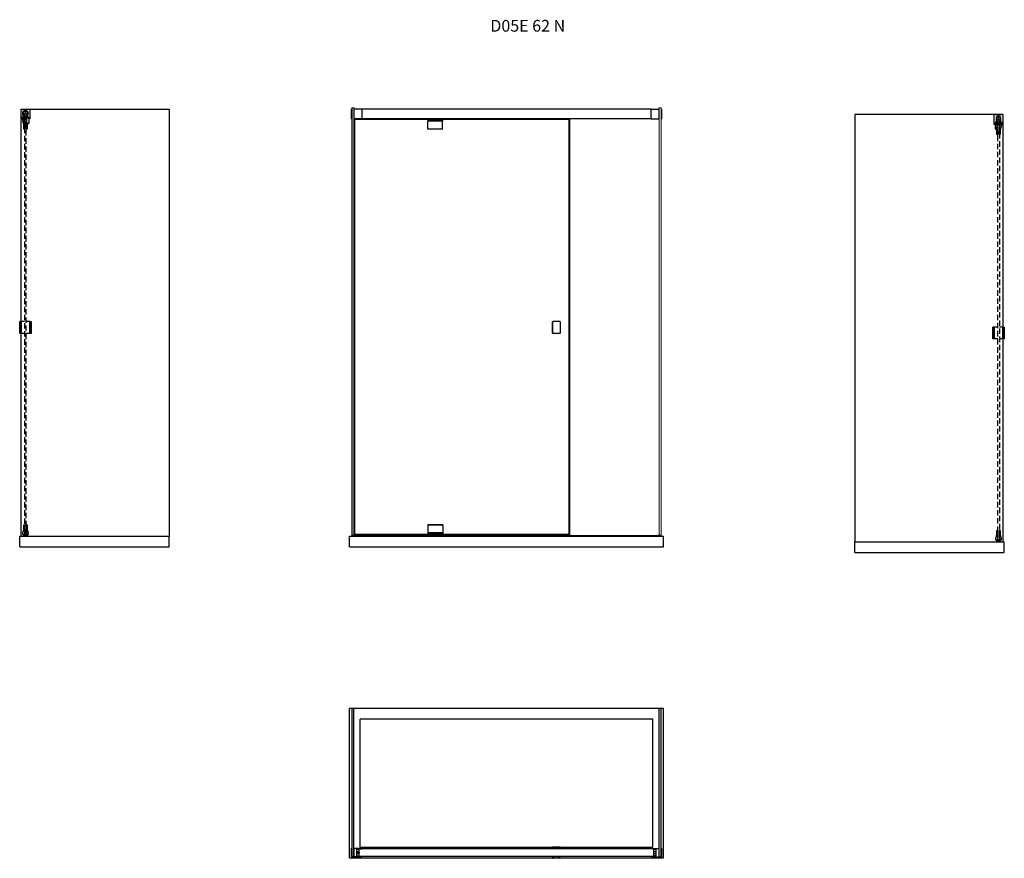
# Model space of a CAD drawing. Units: millimetres. Extents: x -3206 to 23120, y 6581 to 18023.
# Drawn here: x 18510 to 23120, y 6581 to 10506 of the extents above; entities that cross this region are included whole.
import ezdxf

# ---------------------------------------------------------------- set-up
doc = ezdxf.new("R2010")
doc.units = ezdxf.units.MM
doc.header["$LTSCALE"] = 20
doc.linetypes.add('HIDDEN', pattern=[1.905, 1.27, -0.635])

# ---------------------------------------------------------------- blocks, each defined once
blk = doc.blocks.new('A$C11493')
for p, q in [((4.9, 54), (5.9, 54)), ((6.9, 53.4), (6.9, 9)), ((6.9, 53), (6.9, 18.5)), ((15.1, 53.4), (15.1, 9)), ((15.1, 18.5), (15.1, 53)), ((16.1, 54), (17.1, 54)), ((-1.6, 8.5), (-1.8, 9)), ((-1.8, 9), (-1.8, 9)), ((-1.8, 9), (6.9, 9)), ((6.9, 8.5), (-1.6, 8.5)), ((-1.5, 11.5), (-1.5, 17)), ((0, 2), (0, 0)), ((0, 0), (0.7, 0)), ((0.7, 0), (1.5, 0.8)), ((1, 8.5), (1, 4.5)), ((21, 4.5), (1, 4.5)), ((1.5, 4.5), (1.5, 4)), ((1.5, 0.8), (10.2, 0.8)), ((20, 4), (2, 4)), ((6.9, 9), (6.9, 8.5)), ((6.9, 8.5), (7, 8.5)), ((15, 8.5), (7, 8.5)), ((10.2, 0.8), (11, 1.6)), ((11.6, 1), (10.4, 1)), ((10.7, 1.3), (11.3, 1.3)), ((11, 1.6), (11.8, 0.8)), ((11.8, 0.8), (20.5, 0.8)), ((15, 8.5), (15.1, 8.5)), ((15.1, 9), (23.8, 9)), ((15.1, 8.5), (15.1, 9)), ((23.6, 8.5), (15.1, 8.5)), ((20.5, 4), (20.5, 4.5)), ((20.5, 0.8), (21.3, 0)), ((21, 4.5), (21, 8.5)), ((21.3, 0), (22, 0)), ((22, 0), (22, 2)), ((23.5, 17), (23.5, 11.5)), ((23.6, 8.5), (23.8, 9)), ((23.8, 9), (23.8, 9))]:
    blk.add_line(p, q)
for centre, radius, start, end in [((-76.7, 44.3), 80, 340.0301, 5.3726), ((4.9, 52), 2, 90, 185.3726), ((5.9, 53), 1, 25.4739, 90), ((5.9, 53), 1, 359.8408, 25.4739), ((16.1, 53), 1, 154.5261, 180.1592), ((16.1, 53), 1, 90, 154.5261), ((17.1, 52), 2, 354.6274, 90), ((98.7, 44.3), 80, 174.6274, 199.9699), ((-11.5, 11.5), 10, 345.4656, 0), ((2, 2), 2, 90, 180), ((7.4, 18.5), 0.5, 179.8408, 225.3494), ((14.6, 18.5), 0.5, 314.6506, 0.1592), ((20, 2), 2, 0, 90), ((33.5, 11.5), 10, 180, 194.5344)]:
    blk.add_arc(centre, radius, start, end)
blk = doc.blocks.new('A$C358')
for p, q in [((4.9, 54), (5.9, 54)), ((6.9, 53.4), (6.9, 9)), ((6.9, 53), (6.9, 18.5)), ((15.1, 53.4), (15.1, 9)), ((15.1, 18.5), (15.1, 53)), ((16.1, 54), (17.1, 54)), ((-1.6, 8.5), (-1.8, 9)), ((-1.8, 9), (-1.8, 9)), ((-1.8, 9), (6.9, 9)), ((6.9, 8.5), (-1.6, 8.5)), ((-1.5, 11.5), (-1.5, 17)), ((0, 2), (0, 0)), ((0, 0), (0.7, 0)), ((0.7, 0), (1.5, 0.8)), ((1, 8.5), (1, 4.5)), ((21, 4.5), (1, 4.5)), ((1.5, 4.5), (1.5, 4)), ((1.5, 0.8), (10.2, 0.8)), ((20, 4), (2, 4)), ((6.9, 9), (6.9, 8.5)), ((6.9, 8.5), (7, 8.5)), ((15, 8.5), (7, 8.5)), ((10.2, 0.8), (11, 1.6)), ((11.6, 1), (10.4, 1)), ((10.7, 1.3), (11.3, 1.3)), ((11, 1.6), (11.8, 0.8)), ((11.8, 0.8), (20.5, 0.8)), ((15, 8.5), (15.1, 8.5)), ((15.1, 9), (23.8, 9)), ((15.1, 8.5), (15.1, 9)), ((23.6, 8.5), (15.1, 8.5)), ((20.5, 4), (20.5, 4.5)), ((20.5, 0.8), (21.3, 0)), ((21, 4.5), (21, 8.5)), ((21.3, 0), (22, 0)), ((22, 0), (22, 2)), ((23.5, 17), (23.5, 11.5)), ((23.6, 8.5), (23.8, 9)), ((23.8, 9), (23.8, 9))]:
    blk.add_line(p, q)
for centre, radius, start, end in [((-76.7, 44.3), 80, 340.0301, 5.3726), ((4.9, 52), 2, 90, 185.3726), ((5.9, 53), 1, 25.4739, 90), ((5.9, 53), 1, 359.8408, 25.4739), ((16.1, 53), 1, 154.5261, 180.1592), ((16.1, 53), 1, 90, 154.5261), ((17.1, 52), 2, 354.6274, 90), ((98.7, 44.3), 80, 174.6274, 199.9699), ((-11.5, 11.5), 10, 345.4656, 0), ((2, 2), 2, 90, 180), ((7.4, 18.5), 0.5, 179.8408, 225.3494), ((14.6, 18.5), 0.5, 314.6506, 0.1592), ((20, 2), 2, 0, 90), ((33.5, 11.5), 10, 180, 194.5344)]:
    blk.add_arc(centre, radius, start, end)

msp = doc.modelspace()

# ---------------------------------------------------------------- linework, layer by layer
for p, q in [((18517.346, 10041.766), (18517.346, 10087.766)), ((18517.346, 10087.766), (18557.346, 10087.766)), ((18517.346, 8088.266), (18517.346, 10087.766)), ((18517.346, 10087.766), (19210.346, 10087.766)), ((18527.846, 10050.266), (18521.096, 10050.266)), ((18521.096, 10041.766), (18521.096, 10050.266)), ((18521.096, 10049.766), (18553.096, 10049.766)), ((18521.346, 10049.766), (18521.346, 10050.266)), ((18527.846, 10073.766), (18527.846, 10050.266)), ((18528.096, 10055.676), (18527.846, 10055.867)), ((18527.846, 10051.266), (18528.096, 10051.266)), ((18546.846, 10050.266), (18527.846, 10050.266)), ((18528.096, 10051.266), (18528.096, 10073.766)), ((18546.596, 10051.266), (18528.096, 10051.266)), ((18529.346, 10050.266), (18529.346, 10049.766)), ((18540.846, 10079.766), (18533.846, 10079.766)), ((18534.096, 10079.766), (18540.596, 10079.766)), ((18534.596, 10050.266), (18534.596, 10049.766)), ((18534.596, 10050.266), (18534.596, 10049.766)), ((18534.746, 10056.366), (18534.746, 10065.166)), ((18539.596, 10049.766), (18539.596, 10050.266)), ((18539.596, 10049.766), (18539.596, 10050.266)), ((18539.946, 10065.166), (18539.946, 10056.366)), ((18545.346, 10049.766), (18545.346, 10050.266)), ((18546.596, 10073.766), (18546.596, 10051.266)), ((18546.846, 10056.277), (18546.596, 10056.068)), ((18546.846, 10051.266), (18546.596, 10051.266)), ((18546.846, 10050.266), (18546.846, 10073.766)), ((18553.596, 10050.266), (18546.846, 10050.266)), ((18553.096, 10049.766), (18553.096, 10020.766)), ((18553.346, 10047.088), (18553.346, 10050.266)), ((18553.596, 10050.266), (18553.596, 10041.766)), ((18557.346, 10087.766), (18557.346, 10041.766)), ((19210.346, 10087.766), (19210.346, 8088.266)), ((20074.309, 10087.766), (20074.309, 10041.766)), ((20111.809, 10087.766), (20074.809, 10087.766)), ((20111.809, 10087.766), (20111.809, 10041.766)), ((21466.809, 10087.766), (20111.809, 10087.766)), ((21466.809, 10041.766), (21466.809, 10087.766)), ((21466.809, 10087.766), (21503.809, 10087.766)), ((21503.809, 10041.766), (21503.809, 10087.766)), ((23072.878, 10016.114), (23072.878, 10062.114)), ((23072.878, 10062.114), (23112.878, 10062.114)), ((23096.378, 10054.114), (23089.378, 10054.114)), ((23089.628, 10054.114), (23096.128, 10054.114)), ((23112.878, 10062.114), (23112.878, 10016.114)), ((18521.096, 10041.766), (18517.346, 10041.766)), ((18530.846, 10041.766), (18521.096, 10041.766)), ((18524.382, 10038.716), (18524.781, 10038.716)), ((18524.524, 10038.222), (18524.382, 10038.716)), ((18524.524, 10038.222), (18524.781, 10038.716)), ((18524.526, 10038.216), (18524.524, 10038.222)), ((18533.196, 10038.216), (18524.526, 10038.216)), ((18524.781, 10038.716), (18533.196, 10038.716)), ((18524.846, 10035.706), (18524.846, 10030.216)), ((18543.346, 10044.766), (18530.846, 10044.766)), ((18530.846, 10044.766), (18530.846, 10041.766)), ((18530.846, 10041.766), (18531.096, 10041.766)), ((18531.096, 10041.766), (18531.096, 10044.766)), ((18543.096, 10044.766), (18531.096, 10044.766)), ((18543.096, 10041.766), (18531.096, 10041.766)), ((18532.096, 10041.766), (18532.096, 10041.666)), ((18532.096, 10041.766), (18532.096, 10041.666)), ((18532.096, 10041.666), (18542.096, 10041.666)), ((18532.096, 10041.666), (18542.096, 10041.666)), ((18533.196, 10038.716), (18533.196, 10038.216)), ((18533.346, 10038.716), (18533.196, 10038.716)), ((18533.196, 9993.785), (18533.196, 10038.216)), ((18533.197, 10028.714), (18533.293, 9994.218)), ((18533.296, 10029.014), (18533.296, 10028.216)), ((18533.296, 10028.216), (18533.346, 10028.216)), ((18541.346, 10038.766), (18533.346, 10038.766)), ((18541.496, 10038.716), (18541.346, 10038.716)), ((18541.399, 9994.218), (18541.494, 10028.714)), ((18541.496, 10038.716), (18542.796, 10038.716)), ((18541.496, 10038.216), (18541.496, 10038.716)), ((18542.796, 10038.216), (18541.496, 10038.216)), ((18541.496, 9993.785), (18541.496, 10038.216)), ((18542.096, 10041.666), (18542.096, 10041.766)), ((18542.096, 10041.666), (18542.096, 10041.766)), ((18542.796, 10031.452), (18542.796, 10039.652)), ((18542.796, 10023.252), (18542.796, 10031.452)), ((18543.096, 10041.766), (18543.096, 10044.766)), ((18543.096, 10041.766), (18543.346, 10041.766)), ((18543.346, 10044.766), (18543.346, 10041.766)), ((18543.796, 10041.766), (18543.346, 10041.766)), ((18543.796, 10040.452), (18543.596, 10040.452)), ((18543.596, 10022.452), (18543.796, 10022.452)), ((18543.796, 10020.766), (18543.796, 10041.766)), ((18552.096, 10019.766), (18544.796, 10019.766)), ((18553.096, 10047.726), (18553.346, 10047.555)), ((18553.346, 10044.433), (18553.096, 10044.262)), ((18553.346, 10042.266), (18553.346, 10044.443)), ((18557.346, 10041.766), (18553.596, 10041.766)), ((20111.809, 10041.766), (20075.309, 10041.766)), ((20077.809, 10038.766), (20077.809, 8096.766)), ((20423.809, 10038.766), (20077.809, 10038.766)), ((21466.809, 10041.766), (20111.809, 10041.766)), ((20420.315, 10038.222), (20420.309, 10038.216)), ((20420.309, 10038.216), (20420.309, 10035.706)), ((20420.309, 10035.706), (20420.309, 10030.216)), ((20490.309, 10030.216), (20420.309, 10030.216)), ((20420.309, 9995.403), (20420.309, 10030.216)), ((20420.809, 10038.716), (20420.315, 10038.222)), ((20440.309, 10038.222), (20420.315, 10038.222)), ((20420.809, 10038.716), (20440.309, 10038.716)), ((20423.809, 10038.716), (20423.809, 10038.766)), ((20443.094, 10038.716), (20440.309, 10038.222)), ((20440.309, 10038.716), (20443.094, 10038.716)), ((20443.094, 10038.716), (20440.309, 10038.222)), ((20440.559, 10041.766), (20440.559, 10038.716)), ((20440.559, 10041.766), (20440.559, 10038.716)), ((20443.094, 10038.716), (20448.273, 10038.716)), ((20462.345, 10038.716), (20467.523, 10038.716)), ((20470.309, 10038.222), (20467.523, 10038.716)), ((20467.523, 10038.716), (20470.309, 10038.716)), ((20470.309, 10038.222), (20467.523, 10038.716)), ((20470.059, 10038.716), (20470.059, 10041.766)), ((20470.059, 10038.716), (20470.059, 10041.766)), ((20470.309, 10038.716), (20489.809, 10038.716)), ((20490.302, 10038.222), (20470.309, 10038.222)), ((20486.809, 10038.716), (20486.809, 10038.766)), ((21081.309, 10038.766), (20486.809, 10038.766)), ((20490.302, 10038.222), (20489.809, 10038.716)), ((20490.309, 10038.216), (20490.302, 10038.222)), ((20490.309, 10038.216), (20490.309, 10035.706)), ((20490.309, 10035.706), (20490.309, 10030.216)), ((20490.309, 9995.403), (20490.309, 10030.216)), ((21058.309, 10038.766), (21058.309, 10041.766)), ((21058.809, 10041.766), (21058.809, 10041.666)), ((21058.809, 10041.766), (21058.809, 10041.666)), ((21058.809, 10041.666), (21063.796, 10041.666)), ((21058.809, 10041.666), (21068.809, 10041.666)), ((21063.796, 10041.666), (21068.809, 10041.666)), ((21068.809, 10041.666), (21068.809, 10041.766)), ((21068.809, 10041.666), (21068.809, 10041.766)), ((21081.309, 10038.766), (21081.309, 8096.766)), ((21083.309, 10019.766), (21081.309, 10019.766)), ((21083.309, 10020.766), (21083.309, 10041.766)), ((21083.309, 10020.766), (21083.309, 10019.766)), ((21466.809, 10041.766), (21503.809, 10041.766)), ((23076.628, 10016.114), (23072.878, 10016.114)), ((23076.628, 10016.114), (23076.628, 10024.614)), ((23083.378, 10024.614), (23076.628, 10024.614)), ((23076.878, 10021.437), (23076.878, 10024.614)), ((23077.188, 10022.108), (23076.878, 10021.903)), ((23076.878, 10016.614), (23076.878, 10018.791)), ((23077.128, 10024.114), (23077.128, 10023.614)), ((23077.628, 10024.114), (23077.128, 10024.114)), ((23077.128, 10023.614), (23077.128, 10022.346)), ((23077.128, 10022.346), (23077.128, 10022.074)), ((23077.128, 10018.61), (23077.128, 10017.882)), ((23077.128, 10017.882), (23077.128, 10016.614)), ((23077.128, 10016.614), (23077.128, 9995.114)), ((23087.128, 10024.114), (23077.628, 10024.114)), ((23077.628, 10016.114), (23088.42, 10016.114)), ((23077.682, 10021.849), (23079.574, 10022.054)), ((23079.574, 10018.174), (23077.682, 10018.379)), ((23078.128, 10018.342), (23078.128, 10018.33)), ((23079.914, 10013.064), (23080.313, 10013.064)), ((23080.056, 10012.57), (23079.914, 10013.064)), ((23080.056, 10012.57), (23080.313, 10013.064)), ((23080.058, 10012.564), (23080.056, 10012.57)), ((23088.728, 10012.564), (23080.058, 10012.564)), ((23080.128, 10021.557), (23080.128, 10018.671)), ((23080.313, 10013.064), (23088.728, 10013.064)), ((23080.378, 10004.564), (23080.378, 10010.054)), ((23083.378, 10048.114), (23083.378, 10024.614)), ((23083.378, 10025.614), (23083.628, 10025.614)), ((23102.378, 10024.614), (23083.378, 10024.614)), ((23083.628, 10025.614), (23083.628, 10048.114)), ((23102.128, 10025.614), (23083.628, 10025.614)), ((23084.878, 10024.614), (23084.878, 10024.114)), ((23087.628, 10020.614), (23087.628, 10023.614)), ((23087.628, 10023.064), (23098.128, 10023.064)), ((23092.878, 10022.564), (23087.628, 10022.564)), ((23088.75, 10017.922), (23087.628, 10020.614)), ((23088.728, 10013.064), (23088.728, 10012.564)), ((23088.878, 10013.064), (23088.728, 10013.064)), ((23088.728, 9968.134), (23088.728, 10012.564)), ((23088.729, 10003.062), (23088.825, 9968.566)), ((23088.878, 10013.114), (23096.878, 10013.114)), ((23096.545, 10017.614), (23089.211, 10017.614)), ((23089.336, 10016.114), (23096.42, 10016.114)), ((23090.278, 10030.714), (23090.278, 10039.514)), ((23098.128, 10022.564), (23092.878, 10022.564)), ((23095.478, 10039.514), (23095.478, 10030.714)), ((23097.028, 10013.064), (23096.878, 10013.064)), ((23096.928, 10003.362), (23096.928, 10002.564)), ((23096.931, 9968.566), (23097.027, 10003.062)), ((23098.128, 10020.614), (23097.006, 10017.922)), ((23097.028, 10013.064), (23105.443, 10013.064)), ((23097.028, 10012.564), (23097.028, 10013.064)), ((23105.698, 10012.564), (23097.028, 10012.564)), ((23097.028, 9968.134), (23097.028, 10012.564)), ((23097.336, 10016.114), (23108.128, 10016.114)), ((23098.128, 10023.614), (23098.128, 10020.614)), ((23108.128, 10024.114), (23098.628, 10024.114)), ((23100.878, 10024.114), (23100.878, 10024.614)), ((23102.128, 10048.114), (23102.128, 10025.614)), ((23102.378, 10025.614), (23102.128, 10025.614)), ((23102.378, 10024.614), (23102.378, 10048.114)), ((23109.128, 10024.614), (23102.378, 10024.614)), ((23105.378, 10010.054), (23105.378, 10004.564)), ((23105.443, 10013.064), (23105.7, 10012.57)), ((23105.443, 10013.064), (23105.842, 10013.064)), ((23105.628, 10018.671), (23105.628, 10021.557)), ((23105.7, 10012.57), (23105.698, 10012.564)), ((23105.842, 10013.064), (23105.7, 10012.57)), ((23106.182, 10022.054), (23108.074, 10021.849)), ((23108.074, 10018.379), (23106.182, 10018.174)), ((23107.628, 10018.33), (23107.628, 10018.342)), ((23108.878, 10024.114), (23108.128, 10024.114)), ((23108.128, 10016.114), (23109.128, 10016.114)), ((23108.878, 10021.903), (23108.568, 10022.108)), ((23108.628, 10022.346), (23108.628, 10023.614)), ((23108.628, 10016.614), (23108.628, 10017.882)), ((23108.878, 10021.437), (23108.878, 10024.614)), ((23108.878, 10016.614), (23108.878, 10018.791)), ((23109.128, 10024.614), (23109.128, 10016.114)), ((23112.878, 10016.114), (23109.128, 10016.114)), ((18531.296, 9993.216), (18532.293, 9993.216)), ((18542.399, 9993.216), (18543.396, 9993.216)), ((20420.309, 9993.216), (20420.309, 9995.403)), ((20490.309, 9993.216), (20420.309, 9993.216)), ((20490.309, 9993.216), (20490.309, 9995.403)), ((23078.128, 9994.114), (23083.389, 9994.114)), ((23087.825, 9967.564), (23086.828, 9967.564)), ((23096.878, 10002.564), (23096.928, 10002.564)), ((23098.928, 9967.564), (23097.931, 9967.564)), ((18510.846, 9037.894), (18510.846, 9092.894)), ((18510.846, 9092.894), (18516.346, 9092.894)), ((18516.346, 9092.894), (18516.346, 9037.894)), ((18518.346, 9092.894), (18516.346, 9092.894)), ((18533.346, 9092.894), (18518.346, 9092.894)), ((18556.246, 9092.766), (18541.346, 9092.766)), ((18558.246, 9092.766), (18556.246, 9092.766)), ((18558.246, 9037.766), (18558.246, 9092.766)), ((18558.246, 9092.766), (18563.746, 9092.766)), ((18563.746, 9092.766), (18563.746, 9037.766)), ((21005.309, 9038.894), (21005.309, 9091.894)), ((21040.309, 9092.894), (21006.309, 9092.894)), ((21041.309, 9091.894), (21041.309, 9038.894)), ((18516.346, 9037.894), (18510.846, 9037.894)), ((18518.346, 9037.894), (18516.346, 9037.894)), ((18533.346, 9037.894), (18518.346, 9037.894)), ((18556.246, 9037.766), (18541.346, 9037.766)), ((18558.246, 9037.766), (18556.246, 9037.766)), ((18563.746, 9037.766), (18558.246, 9037.766)), ((21040.309, 9037.894), (21006.309, 9037.894)), ((23066.478, 9012.114), (23066.478, 9067.114)), ((23066.478, 9067.114), (23071.978, 9067.114)), ((23071.978, 9067.114), (23071.978, 9012.114)), ((23073.978, 9067.114), (23071.978, 9067.114)), ((23088.878, 9067.114), (23073.978, 9067.114)), ((23111.878, 9067.242), (23096.878, 9067.242)), ((23113.878, 9067.242), (23111.878, 9067.242)), ((23113.878, 9012.242), (23113.878, 9067.242)), ((23113.878, 9067.242), (23119.378, 9067.242)), ((23119.378, 9067.242), (23119.378, 9012.242)), ((23071.978, 9012.114), (23066.478, 9012.114)), ((23073.978, 9012.114), (23071.978, 9012.114)), ((23088.878, 9012.114), (23073.978, 9012.114)), ((23111.878, 9012.242), (23096.878, 9012.242)), ((23113.878, 9012.242), (23111.878, 9012.242)), ((23119.378, 9012.242), (23113.878, 9012.242)), ((20490.861, 8141.84), (20420.861, 8141.84)), ((20420.861, 8141.84), (20420.861, 8139.653)), ((20420.861, 8139.653), (20420.861, 8104.84)), ((20490.861, 8141.84), (20490.861, 8139.653)), ((20490.861, 8139.653), (20490.861, 8104.84)), ((18510.346, 8038.266), (18510.346, 8088.266)), ((18510.346, 8088.266), (19210.346, 8088.266)), ((18510.346, 8088.266), (18517.346, 8088.266)), ((19210.346, 8038.266), (19210.346, 8088.266)), ((20054.309, 8038.266), (20054.309, 8088.266)), ((20054.809, 8088.266), (21524.809, 8088.266)), ((20076.309, 8092.34), (20451.502, 8092.34)), ((20420.936, 8096.766), (20077.809, 8096.766)), ((20490.861, 8104.84), (20420.861, 8104.84)), ((20420.861, 8104.84), (20420.861, 8099.35)), ((20420.861, 8099.35), (20420.861, 8096.84)), ((20420.861, 8096.84), (20420.868, 8096.833)), ((20421.361, 8096.34), (20420.868, 8096.833)), ((20420.868, 8096.833), (20490.855, 8096.833)), ((20490.361, 8096.34), (20421.361, 8096.34)), ((20445.861, 8096.34), (20445.861, 8092.84)), ((20445.861, 8096.34), (20445.861, 8092.34)), ((20465.861, 8092.84), (20445.861, 8092.84)), ((20460.22, 8092.34), (20451.502, 8092.34)), ((20460.22, 8092.34), (21502.809, 8092.34)), ((20465.861, 8092.84), (20465.861, 8096.34)), ((20465.861, 8092.34), (20465.861, 8096.34)), ((20490.855, 8096.833), (20490.361, 8096.34)), ((21081.309, 8096.766), (20490.787, 8096.766)), ((20490.855, 8096.833), (20490.861, 8096.84)), ((20490.861, 8104.84), (20490.861, 8099.35)), ((20490.861, 8099.35), (20490.861, 8096.84)), ((21524.809, 8038.266), (21524.809, 8088.266)), ((18510.346, 8038.266), (19210.346, 8038.266)), ((20054.809, 8038.266), (21524.809, 8038.266)), ((22419.878, 8012.614), (22419.878, 8062.614)), ((22419.878, 8062.614), (23119.878, 8062.614)), ((23119.878, 8012.614), (23119.878, 8062.614)), ((22419.878, 8012.614), (23119.878, 8012.614)), ((21524.809, 7282.737), (20054.809, 7282.737)), ((20054.809, 6582.737), (20054.809, 7282.737)), ((20066.809, 6587.737), (20066.809, 7282.737)), ((20074.809, 6598.737), (20074.809, 7282.737)), ((21504.809, 6598.737), (21504.809, 7282.737)), ((21512.809, 6587.737), (21512.809, 7282.737)), ((21524.809, 6582.737), (21524.809, 7282.737)), ((21474.809, 7232.737), (20104.809, 7232.737)), ((20104.809, 6632.737), (20104.809, 7232.737)), ((21474.809, 6632.737), (21474.809, 7232.737)), ((20074.809, 6627.737), (20074.809, 6587.737)), ((20111.809, 6627.737), (20074.809, 6627.737)), ((20075.809, 6618.737), (20074.809, 6618.737)), ((20074.809, 6616.737), (20074.809, 6618.737)), ((20074.809, 6596.737), (20074.809, 6598.737)), ((20075.809, 6596.737), (20074.809, 6596.737)), ((20074.809, 6587.737), (20074.809, 6596.737)), ((20075.809, 6587.737), (20075.809, 6627.737)), ((20087.809, 6623.237), (20087.809, 6592.237)), ((20087.809, 6623.237), (20099.309, 6623.237)), ((20087.809, 6592.237), (20099.309, 6592.237)), ((20088.309, 6613.737), (20088.309, 6621.728)), ((20088.309, 6613.737), (20088.309, 6601.737)), ((20088.309, 6593.746), (20088.309, 6601.737)), ((20099.309, 6622.728), (20089.309, 6622.728)), ((20089.309, 6613.737), (20093.309, 6613.737)), ((20093.309, 6601.737), (20089.309, 6601.737)), ((20089.309, 6592.745), (20099.309, 6592.745)), ((20092.154, 6609.737), (20090.999, 6607.737)), ((20090.999, 6607.737), (20092.154, 6605.737)), ((20094.463, 6609.737), (20092.154, 6609.737)), ((20092.154, 6605.737), (20094.463, 6605.737)), ((20095.618, 6607.737), (20094.463, 6609.737)), ((20094.463, 6605.737), (20095.618, 6607.737)), ((20099.309, 6623.237), (20099.309, 6625.987)), ((20099.309, 6625.987), (20111.809, 6625.987)), ((21479.309, 6625.737), (20099.309, 6625.737)), ((20099.309, 6589.737), (20099.309, 6625.737)), ((20099.309, 6589.487), (20099.309, 6592.237)), ((20104.809, 6632.737), (21474.809, 6632.737)), ((20111.809, 6627.737), (20111.809, 6625.987)), ((21005.309, 6629.637), (21005.309, 6633.137)), ((21006.309, 6634.137), (21040.309, 6634.137)), ((21014.309, 6628.637), (21006.309, 6628.637)), ((21016.309, 6625.737), (21016.309, 6626.637)), ((21030.309, 6626.637), (21030.309, 6625.737)), ((21040.309, 6628.637), (21032.309, 6628.637)), ((21041.309, 6633.137), (21041.309, 6629.637)), ((21466.809, 6625.987), (21466.809, 6627.737)), ((21466.809, 6627.737), (21503.809, 6627.737)), ((21479.309, 6625.987), (21466.809, 6625.987)), ((21479.309, 6625.987), (21479.309, 6623.237)), ((21479.309, 6589.737), (21479.309, 6625.737)), ((21490.809, 6623.237), (21479.309, 6623.237)), ((21489.309, 6622.728), (21479.309, 6622.728)), ((21479.309, 6592.487), (21490.809, 6592.487)), ((21479.309, 6592.237), (21479.309, 6589.487)), ((21490.809, 6592.237), (21479.309, 6592.237)), ((21485.309, 6613.737), (21489.309, 6613.737)), ((21489.309, 6601.737), (21485.309, 6601.737)), ((21490.809, 6622.487), (21489.953, 6622.487)), ((21490.809, 6592.237), (21490.809, 6623.237)), ((21503.809, 6587.737), (21503.809, 6627.737)), ((21503.809, 6618.737), (21504.809, 6618.737)), ((21503.809, 6596.737), (21504.809, 6596.737)), ((21504.809, 6616.737), (21504.809, 6618.737)), ((21504.809, 6596.737), (21504.809, 6598.737)), ((21504.809, 6587.737), (21504.809, 6596.737)), ((20054.809, 6582.737), (21425.309, 6582.737)), ((20074.809, 6587.737), (20066.809, 6587.737)), ((20111.809, 6587.737), (20074.809, 6587.737)), ((20074.809, 6587.737), (20074.809, 6582.737)), ((21479.309, 6589.737), (20099.309, 6589.737)), ((20099.309, 6589.487), (20111.809, 6589.487)), ((20111.809, 6589.487), (20111.809, 6587.737)), ((21005.309, 6582.237), (21005.309, 6585.737)), ((21006.309, 6586.737), (21014.309, 6586.737)), ((21040.309, 6581.237), (21006.309, 6581.237)), ((21016.309, 6588.737), (21016.309, 6589.737)), ((21030.309, 6589.737), (21030.309, 6588.737)), ((21032.309, 6586.737), (21040.309, 6586.737)), ((21041.309, 6585.737), (21041.309, 6582.237)), ((21416.336, 6582.737), (21524.809, 6582.737)), ((21466.809, 6587.737), (21466.809, 6589.487)), ((21479.309, 6589.487), (21466.809, 6589.487)), ((21466.809, 6587.737), (21503.809, 6587.737)), ((21504.809, 6587.737), (21512.809, 6587.737))]:
    msp.add_line(p, q)
at = {"color": 7, "linetype": 'Continuous', "lineweight": 15}
for p, q in [((20062.309, 10087.766), (20065.309, 10087.766)), ((20062.309, 10087.766), (20062.309, 10041.766)), ((20065.309, 10093.266), (20066.309, 10093.266)), ((20065.309, 10093.266), (20065.309, 10087.766)), ((20065.309, 10087.766), (20065.309, 10041.766)), ((20065.309, 10086.766), (20066.309, 10086.766)), ((20066.309, 10093.266), (20074.309, 10093.266)), ((20066.309, 8093.266), (20066.309, 10093.266)), ((20074.309, 10093.266), (20074.809, 10093.266)), ((20074.309, 10093.266), (20074.309, 8093.266)), ((20074.309, 10086.266), (20075.309, 10086.266)), ((20074.309, 10051.266), (20075.309, 10051.266)), ((20075.309, 10050.266), (20074.309, 10050.266)), ((20074.809, 10093.266), (20075.309, 10093.266)), ((20075.309, 10093.266), (20076.309, 10093.266)), ((20075.309, 10093.266), (20075.309, 10087.766)), ((20076.309, 10093.266), (20076.309, 10087.766)), ((21502.809, 10093.266), (21502.809, 10087.766)), ((21503.809, 10093.266), (21502.809, 10093.266)), ((21503.809, 10093.266), (21503.809, 10087.766)), ((21504.309, 10093.266), (21503.809, 10093.266)), ((21503.809, 10041.766), (21503.809, 10087.766)), ((21504.809, 10086.266), (21503.809, 10086.266)), ((21504.809, 10051.266), (21503.809, 10051.266)), ((21503.809, 10050.266), (21504.809, 10050.266)), ((21504.809, 10093.266), (21504.309, 10093.266)), ((21512.809, 10093.266), (21504.809, 10093.266)), ((21504.809, 10093.266), (21504.809, 8093.266)), ((21513.809, 10093.266), (21512.809, 10093.266)), ((21512.809, 8093.266), (21512.809, 10093.266)), ((21513.809, 10086.766), (21512.809, 10086.766)), ((21513.809, 10093.266), (21513.809, 10087.766)), ((21516.809, 10087.766), (21513.809, 10087.766)), ((21513.809, 10087.766), (21513.809, 10041.766)), ((21516.809, 10087.766), (21516.809, 10041.766)), ((20062.309, 10041.766), (20065.309, 10041.766)), ((20065.309, 10042.766), (20066.309, 10042.766)), ((20065.309, 10041.766), (20065.309, 8098.266)), ((20075.309, 10042.266), (20074.309, 10042.266)), ((21503.809, 10042.266), (21504.809, 10042.266)), ((21513.809, 10042.766), (21512.809, 10042.766)), ((21516.809, 10041.766), (21513.809, 10041.766)), ((21513.809, 10041.766), (21513.809, 8098.266)), ((20066.309, 8098.266), (20065.309, 8098.266)), ((20065.309, 8098.266), (20065.309, 8089.766)), ((20065.309, 8089.766), (20065.309, 8088.266)), ((20066.309, 8089.766), (20066.309, 8098.266)), ((20074.309, 8093.266), (20066.309, 8093.266)), ((20066.309, 8088.351), (20066.309, 8088.266)), ((20074.809, 8089.266), (20066.809, 8089.266)), ((20074.309, 8094.266), (20075.309, 8094.266)), ((20075.309, 8098.266), (20075.309, 8089.766)), ((20076.309, 8098.266), (20075.309, 8098.266)), ((20075.309, 8088.351), (20075.309, 8088.266)), ((20076.309, 8089.766), (20076.309, 8098.266)), ((20076.309, 8089.766), (20076.309, 8088.266)), ((21502.809, 8098.266), (21503.809, 8098.266)), ((21502.809, 8089.766), (21502.809, 8098.266)), ((21502.809, 8089.766), (21502.809, 8088.266)), ((21503.809, 8098.266), (21503.809, 8089.766)), ((21504.809, 8094.266), (21503.809, 8094.266)), ((21503.809, 8088.351), (21503.809, 8088.266)), ((21504.309, 8089.266), (21512.309, 8089.266)), ((21504.809, 8093.266), (21512.809, 8093.266)), ((21512.809, 8089.766), (21512.809, 8098.266)), ((21512.809, 8098.266), (21513.809, 8098.266)), ((21512.809, 8088.351), (21512.809, 8088.266)), ((21513.809, 8098.266), (21513.809, 8089.766)), ((21513.809, 8089.766), (21513.809, 8088.266)), ((20062.809, 6627.737), (20065.809, 6627.737)), ((20062.809, 6627.737), (20062.809, 6587.737)), ((20065.809, 6627.737), (20065.809, 6587.737)), ((20065.809, 6626.737), (20066.809, 6626.737)), ((21513.809, 6626.737), (21512.809, 6626.737)), ((21516.809, 6627.737), (21513.809, 6627.737)), ((21513.809, 6627.737), (21513.809, 6587.737)), ((21516.809, 6627.737), (21516.809, 6587.737)), ((20062.809, 6587.737), (20065.809, 6587.737)), ((20065.809, 6588.737), (20066.809, 6588.737)), ((21513.809, 6588.737), (21512.809, 6588.737)), ((21516.809, 6587.737), (21513.809, 6587.737))]:
    msp.add_line(p, q, dxfattribs=at)
at = {"color": 8, "linetype": 'Continuous', "lineweight": 0}
for p, q in [((20074.809, 10093.266), (20074.809, 10086.266)), ((21504.309, 10093.266), (21504.309, 10086.266)), ((21504.309, 10051.266), (21504.309, 10050.266)), ((18543.596, 10040.452), (18543.596, 10031.452)), ((18543.596, 10031.452), (18543.596, 10022.452)), ((20490.309, 10035.706), (20420.309, 10035.706)), ((20440.309, 10038.716), (20440.309, 10038.222)), ((20460.41, 10040.706), (20450.207, 10040.706)), ((20470.309, 10038.222), (20470.309, 10038.716)), ((21081.309, 10020.766), (21083.309, 10020.766)), ((20490.309, 9995.403), (20420.309, 9995.403)), ((18511.846, 9091.894), (18511.846, 9038.894)), ((18515.346, 9091.894), (18511.846, 9091.894)), ((18515.346, 9038.894), (18515.346, 9091.894)), ((18518.346, 9092.894), (18518.346, 9037.894)), ((18556.246, 9092.766), (18556.246, 9037.766)), ((18559.246, 9091.766), (18559.246, 9038.766)), ((18562.746, 9091.766), (18559.246, 9091.766)), ((18562.746, 9038.766), (18562.746, 9091.766)), ((21006.309, 9092.894), (21006.309, 9037.894)), ((21040.309, 9037.894), (21040.309, 9092.894)), ((18511.846, 9038.894), (18515.346, 9038.894)), ((18559.246, 9038.766), (18562.746, 9038.766)), ((23067.478, 9066.114), (23067.478, 9013.114)), ((23070.978, 9066.114), (23067.478, 9066.114)), ((23070.978, 9013.114), (23070.978, 9066.114)), ((23073.978, 9067.114), (23073.978, 9012.114)), ((23111.878, 9067.242), (23111.878, 9012.242)), ((23114.878, 9066.242), (23114.878, 9013.242)), ((23118.378, 9066.242), (23114.878, 9066.242)), ((23118.378, 9013.242), (23118.378, 9066.242)), ((23067.478, 9013.114), (23070.978, 9013.114)), ((23114.878, 9013.242), (23118.378, 9013.242)), ((20490.861, 8139.653), (20420.861, 8139.653)), ((20066.809, 8093.266), (20066.809, 8089.266)), ((20076.309, 8090.34), (21502.809, 8090.34)), ((20490.861, 8099.35), (20420.861, 8099.35)), ((21504.309, 8094.266), (21504.309, 8089.266)), ((21512.309, 8093.266), (21512.309, 8089.266)), ((20075.809, 6616.737), (20074.809, 6616.737)), ((20075.809, 6598.737), (20074.809, 6598.737)), ((20087.809, 6615.317), (20088.309, 6615.317)), ((20088.309, 6614.338), (20087.809, 6614.338)), ((20087.809, 6601.136), (20088.309, 6601.136)), ((20088.309, 6600.156), (20087.809, 6600.156)), ((20089.309, 6622.728), (20089.309, 6613.737)), ((20089.309, 6601.737), (20089.309, 6592.745)), ((21006.309, 6634.137), (21006.309, 6628.637)), ((21040.309, 6628.637), (21040.309, 6634.137)), ((21489.309, 6613.737), (21489.309, 6622.728)), ((21489.309, 6595.531), (21489.309, 6601.737)), ((21503.809, 6616.737), (21504.809, 6616.737)), ((21503.809, 6598.737), (21504.809, 6598.737)), ((21006.309, 6586.737), (21006.309, 6581.237)), ((21040.309, 6581.237), (21040.309, 6586.737))]:
    msp.add_line(p, q, dxfattribs=at)
at = {"linetype": 'ByBlock'}
for p, q in [((20075.309, 10087.766), (20075.309, 10041.766)), ((23112.878, 10062.114), (22419.878, 10062.114)), ((22419.878, 10062.114), (22419.878, 8062.614)), ((23112.878, 10062.114), (23112.878, 8062.614)), ((21084.309, 10041.766), (21084.309, 8092.34))]:
    msp.add_line(p, q, dxfattribs=at)
at = {"linetype": 'HIDDEN'}
for p, q in [((18533.346, 10038.766), (18533.346, 8096.766)), ((18541.346, 8096.766), (18541.346, 10038.766)), ((23088.878, 8071.114), (23088.878, 10013.114)), ((23096.878, 10013.114), (23096.878, 8071.114))]:
    msp.add_line(p, q, dxfattribs=at)
at = {"flags": 128}
for points in [[(18522.894, 10041.766), (18523.003, 10041.578), (18523.506, 10040.706)], [(18553.596, 10046.734), (18553.559, 10046.797), (18553.346, 10047.088)], [(18553.346, 10044.443), (18553.559, 10044.734), (18553.596, 10044.797)], [(23076.628, 10021.082), (23076.665, 10021.146), (23076.878, 10021.437)], [(23076.878, 10018.791), (23076.665, 10019.082), (23076.628, 10019.146)], [(23078.396, 10016.167), (23078.568, 10015.868), (23078.783, 10015.497), (23079.038, 10015.054)], [(23106.718, 10015.054), (23107.221, 10015.926), (23107.33, 10016.114)], [(23108.878, 10021.437), (23109.091, 10021.146), (23109.128, 10021.082)], [(23109.128, 10019.146), (23109.091, 10019.082), (23108.878, 10018.791)], [(18511.846, 9091.894), (18511.651, 9092.089), (18511.463, 9092.277), (18511.29, 9092.45), (18511.139, 9092.601), (18511.014, 9092.726), (18510.922, 9092.818), (18510.865, 9092.875), (18510.846, 9092.894)], [(18516.346, 9092.894), (18516.327, 9092.875), (18516.27, 9092.818), (18516.177, 9092.726), (18516.053, 9092.601), (18515.901, 9092.45), (18515.728, 9092.277), (18515.541, 9092.089), (18515.346, 9091.894)], [(18559.246, 9091.766), (18559.051, 9091.961), (18558.863, 9092.148), (18558.69, 9092.321), (18558.539, 9092.473), (18558.414, 9092.597), (18558.322, 9092.689), (18558.265, 9092.746), (18558.246, 9092.766)], [(18562.746, 9091.766), (18562.919, 9091.939), (18563.088, 9092.108), (18563.246, 9092.266), (18563.389, 9092.408), (18563.512, 9092.532), (18563.612, 9092.632), (18563.685, 9092.705), (18563.731, 9092.75), (18563.746, 9092.766)], [(18511.846, 9038.894), (18511.672, 9038.721), (18511.504, 9038.552), (18511.346, 9038.394), (18511.203, 9038.251), (18511.08, 9038.128), (18510.98, 9038.028), (18510.906, 9037.955), (18510.861, 9037.909), (18510.846, 9037.894)], [(18516.346, 9037.894), (18516.327, 9037.913), (18516.27, 9037.97), (18516.177, 9038.063), (18516.053, 9038.187), (18515.901, 9038.339), (18515.728, 9038.512), (18515.541, 9038.699), (18515.346, 9038.894)], [(18558.246, 9037.766), (18558.265, 9037.785), (18558.322, 9037.842), (18558.414, 9037.934), (18558.539, 9038.058), (18558.69, 9038.21), (18558.863, 9038.383), (18559.051, 9038.57), (18559.246, 9038.766)], [(18563.746, 9037.766), (18563.727, 9037.785), (18563.67, 9037.842), (18563.577, 9037.934), (18563.453, 9038.058), (18563.301, 9038.21), (18563.128, 9038.383), (18562.941, 9038.57), (18562.746, 9038.766)], [(23067.478, 9066.114), (23067.283, 9066.309), (23067.095, 9066.496), (23066.922, 9066.669), (23066.771, 9066.821), (23066.647, 9066.945), (23066.554, 9067.038), (23066.497, 9067.095), (23066.478, 9067.114)], [(23071.978, 9067.114), (23071.959, 9067.095), (23071.902, 9067.038), (23071.809, 9066.945), (23071.685, 9066.821), (23071.534, 9066.669), (23071.361, 9066.496), (23071.173, 9066.309), (23070.978, 9066.114)], [(23114.878, 9066.242), (23114.683, 9066.437), (23114.495, 9066.625), (23114.322, 9066.798), (23114.171, 9066.949), (23114.047, 9067.074), (23113.954, 9067.166), (23113.897, 9067.223), (23113.878, 9067.242)], [(23118.378, 9066.242), (23118.573, 9066.437), (23118.761, 9066.625), (23118.934, 9066.798), (23119.085, 9066.949), (23119.209, 9067.074), (23119.302, 9067.166), (23119.359, 9067.223), (23119.378, 9067.242)], [(23067.478, 9013.114), (23067.283, 9012.919), (23067.095, 9012.731), (23066.922, 9012.558), (23066.771, 9012.407), (23066.647, 9012.282), (23066.554, 9012.19), (23066.497, 9012.133), (23066.478, 9012.114)], [(23071.978, 9012.114), (23071.959, 9012.133), (23071.902, 9012.19), (23071.809, 9012.282), (23071.685, 9012.407), (23071.534, 9012.558), (23071.361, 9012.731), (23071.173, 9012.919), (23070.978, 9013.114)], [(23113.878, 9012.242), (23113.893, 9012.258), (23113.938, 9012.303), (23114.012, 9012.376), (23114.112, 9012.476), (23114.235, 9012.6), (23114.378, 9012.742), (23114.536, 9012.9), (23114.704, 9013.069), (23114.878, 9013.242)], [(23119.378, 9012.242), (23119.359, 9012.262), (23119.302, 9012.318), (23119.209, 9012.411), (23119.085, 9012.535), (23118.934, 9012.687), (23118.761, 9012.86), (23118.573, 9013.047), (23118.378, 9013.242)]]:
    msp.add_lwpolyline(points, dxfattribs=at)
at = {"color": 8, "linetype": 'Continuous', "lineweight": 0}
msp.add_circle((18537.096, 10067.676), 14, dxfattribs=at)
for centre, radius in [((18537.346, 10074.766), 2.1), ((23092.878, 10049.114), 2.1), ((20093.309, 6607.737), 4.25)]:
    msp.add_circle(centre, radius)
for centre, radius, start, end in [((18533.846, 10073.766), 6, 90, 180), ((18534.096, 10073.766), 6, 90, 180), ((18537.346, 10065.166), 2.6, 0, 180), ((18537.346, 10056.366), 2.6, 180, 0), ((18540.596, 10073.766), 6, 0, 90), ((18540.846, 10073.766), 6, 0, 90), ((23089.378, 10048.114), 6, 90, 180), ((23089.628, 10048.114), 6, 90, 180), ((23096.128, 10048.114), 6, 0, 90), ((23096.378, 10048.114), 6, 0, 90), ((18514.846, 10035.706), 10, 0, 14.534439), ((18449.656, 10002.893), 80, 354.627393, 19.969926), ((18533.697, 10028.716), 0.5, 134.650603, 180.159155), ((18540.994, 10028.716), 0.5, 359.840845, 45.349397), ((18543.596, 10039.652), 0.8, 90, 180), ((18543.596, 10023.252), 0.8, 180, 270), ((18544.796, 10020.766), 1, 180, 270), ((18625.036, 10002.893), 80, 167.824791, 185.372607), ((18552.096, 10020.766), 1, 270, 0), ((18553.846, 10042.266), 0.5, 180, 240), ((21070.805, 10031.452), 9, 54.347636, 125.652364), ((23076.378, 10016.614), 0.5, 300, 0), ((23078.128, 10020.342), 2, 231.317813, 56.80336), ((23077.628, 10023.614), 0.5, 90, 180), ((23077.628, 10022.346), 0.5, 180, 276.18293), ((23077.628, 10017.882), 0.5, 83.81707, 180), ((23077.628, 10016.614), 0.5, 180, 270), ((23079.628, 10021.557), 0.5, 0, 96.18293), ((23079.628, 10018.671), 0.5, 263.81707, 0), ((23070.378, 10010.054), 10, 0, 14.534439), ((23005.188, 9977.242), 80, 354.627393, 19.969926), ((23087.128, 10023.614), 0.5, 0, 90), ((23088.878, 10015.914), 0.5, 23.578178, 156.421822), ((23089.229, 10003.064), 0.5, 134.650603, 180.159155), ((23089.211, 10018.114), 0.5, 202.619865, 270), ((23092.878, 10039.514), 2.6, 0, 180), ((23092.878, 10030.714), 2.6, 180, 0), ((23096.878, 10015.914), 0.5, 23.578178, 156.421822), ((23096.545, 10018.114), 0.5, 270, 337.380135), ((23096.527, 10003.064), 0.5, 359.840845, 45.349397), ((23098.628, 10023.614), 0.5, 90, 180), ((23180.568, 9977.242), 80, 160.030074, 185.372607), ((23115.378, 10010.054), 10, 165.465561, 180), ((23106.128, 10021.557), 0.5, 83.81707, 180), ((23107.628, 10020.342), 2, 123.19664, 219.804012), ((23106.128, 10018.671), 0.5, 180, 276.18293), ((23107.628, 10020.342), 2, 219.804012, 308.682187), ((23108.128, 10022.346), 0.5, 263.81707, 0), ((23108.128, 10017.882), 0.5, 0, 96.18293), ((23108.128, 10023.614), 0.5, 0, 90), ((23108.128, 10016.614), 0.5, 270, 0), ((23109.378, 10016.614), 0.5, 180, 240), ((18531.296, 9995.216), 2, 174.627393, 270), ((18532.293, 9994.216), 1, 270, 334.526144), ((18532.293, 9994.216), 1, 334.526144, 0.159155), ((18542.399, 9994.216), 1, 179.840845, 205.473856), ((18542.399, 9994.216), 1, 205.473856, 270), ((18543.396, 9995.216), 2, 270, 5.372607), ((23078.128, 9995.114), 1, 180, 270), ((23086.828, 9969.564), 2, 174.627393, 270), ((23087.825, 9968.564), 1, 270, 334.526144), ((23087.825, 9968.564), 1, 334.526144, 0.159155), ((23097.931, 9968.564), 1, 179.840845, 205.473856), ((23097.931, 9968.564), 1, 205.473856, 270), ((23098.928, 9969.564), 2, 270, 5.372607), ((21006.309, 9091.894), 1, 90, 180), ((21040.309, 9091.894), 1, 0, 90), ((21006.309, 9038.894), 1, 180, 270), ((21040.309, 9038.894), 1, 270, 0), ((21006.309, 6633.137), 1, 90, 180), ((21006.309, 6629.637), 1, 180, 270), ((21014.309, 6626.637), 2, 0, 90), ((21032.309, 6626.637), 2, 90, 180), ((21040.309, 6633.137), 1, 0, 90), ((21040.309, 6629.637), 1, 270, 0), ((21006.309, 6585.737), 1, 90, 180), ((21006.309, 6582.237), 1, 180, 270), ((21014.309, 6588.737), 2, 270, 0), ((21032.309, 6588.737), 2, 180, 270), ((21040.309, 6585.737), 1, 0, 90), ((21040.309, 6582.237), 1, 270, 0)]:
    msp.add_arc(centre, radius, start, end)
msp.add_arc((21070.805, 10031.452), 8.2, 63.105806, 116.894194, dxfattribs=at)
at = {"color": 7, "linetype": 'Continuous', "lineweight": 15}
for centre, radius, start, end in [((20066.809, 8089.766), 1.5, 180, 270), ((20066.809, 8089.766), 0.5, 180, 270), ((20074.809, 8089.766), 0.5, 270, 0), ((20074.809, 8089.766), 1.5, 270, 0), ((21504.309, 8089.766), 1.5, 180, 270), ((21504.309, 8089.766), 0.5, 180, 270), ((21512.309, 8089.766), 1.5, 270, 0), ((21512.309, 8089.766), 0.5, 270, 0)]:
    msp.add_arc(centre, radius, start, end, dxfattribs=at)
for start_param, end_param in [(0.20151794, 0.35315019), (5.93003512, 6.08166737)]:
    msp.add_ellipse((20455.309, 10016.735), major_axis=(0, 25.548), ratio=0.57735027, start_param=start_param, end_param=end_param)
for points, knots in [([(18523.506, 10040.706), (18523.733, 10040.29), (18524.041, 10039.724), (18524.311, 10038.927), (18524.382, 10038.716)], [0, 0, 0, 0, 0.73497265, 1, 1, 1, 1]), ([(20448.273, 10038.716), (20448.678, 10039.279), (20449.23, 10040.045), (20450.002, 10040.567), (20450.207, 10040.706)], [0, 0, 0, 0, 0.73469323, 1, 1, 1, 1]), ([(20448.273, 10038.716), (20448.678, 10039.279), (20449.23, 10040.045), (20450.002, 10040.567), (20450.207, 10040.706)], [0, 0, 0, 0, 0.73469323, 1, 1, 1, 1]), ([(20460.41, 10040.706), (20460.961, 10040.29), (20461.711, 10039.724), (20462.212, 10038.927), (20462.345, 10038.716)], [0, 0, 0, 0, 0.73497265, 1, 1, 1, 1]), ([(20460.41, 10040.706), (20460.961, 10040.29), (20461.711, 10039.724), (20462.212, 10038.927), (20462.345, 10038.716)], [0, 0, 0, 0, 0.73497265, 1, 1, 1, 1]), ([(23079.038, 10015.054), (23079.265, 10014.638), (23079.573, 10014.072), (23079.843, 10013.275), (23079.914, 10013.064)], [0, 0, 0, 0, 0.73497127, 1, 1, 1, 1]), ([(23105.842, 10013.064), (23106.053, 10013.627), (23106.342, 10014.393), (23106.639, 10014.916), (23106.718, 10015.054)], [0, 0, 0, 0, 0.73469323, 1, 1, 1, 1]), ([(20088.309, 6621.728), (20088.32, 6621.84), (20088.342, 6622.065), (20088.514, 6622.365), (20088.768, 6622.592), (20089.05, 6622.711), (20089.235, 6622.723), (20089.309, 6622.728)], [0, 0, 0, 0, 0.21485126, 0.42971648, 0.64449648, 0.85916334, 1, 1, 1, 1]), ([(20089.309, 6613.737), (20089.203, 6613.737), (20088.993, 6613.737), (20088.71, 6613.737), (20088.485, 6613.737), (20088.336, 6613.737), (20088.318, 6613.737), (20088.309, 6613.737)], [0, 0, 0, 0, 0.19155607, 0.38289124, 0.58052533, 0.79391571, 1, 1, 1, 1]), ([(20088.309, 6601.737), (20088.321, 6601.737), (20088.347, 6601.737), (20088.548, 6601.737), (20088.838, 6601.737), (20089.111, 6601.737), (20089.267, 6601.737), (20089.309, 6601.737)], [0, 0, 0, 0, 0.24338265, 0.48725663, 0.71591992, 0.92321363, 1, 1, 1, 1]), ([(20089.309, 6592.745), (20089.196, 6592.756), (20088.972, 6592.778), (20088.672, 6592.95), (20088.446, 6593.204), (20088.326, 6593.486), (20088.314, 6593.672), (20088.309, 6593.746)], [0, 0, 0, 0, 0.214537614, 0.429070019, 0.643667574, 0.858366942, 1, 1, 1, 1]), ([(20093.309, 6613.737), (20093.953, 6613.676), (20095.239, 6613.554), (20096.971, 6612.613), (20098.36, 6611.185), (20099.219, 6609.316), (20099.399, 6607.291), (20098.938, 6605.389), (20097.92, 6603.734), (20096.384, 6602.455), (20094.733, 6601.815), (20093.671, 6601.756), (20093.309, 6601.737)], [0, 0, 0, 0, 0.10138767, 0.20257048, 0.30899941, 0.41954616, 0.52469472, 0.62397774, 0.72481288, 0.83227412, 0.94267989, 1, 1, 1, 1]), ([(21485.309, 6601.737), (21484.665, 6601.798), (21483.378, 6601.919), (21481.647, 6602.86), (21480.257, 6604.288), (21479.398, 6606.157), (21479.218, 6608.182), (21479.679, 6610.084), (21480.698, 6611.739), (21482.234, 6613.019), (21483.884, 6613.659), (21484.946, 6613.717), (21485.309, 6613.737)], [0, 0, 0, 0, 0.10138767, 0.20257066, 0.30899931, 0.41954641, 0.52469457, 0.62397798, 0.72481279, 0.83227403, 0.94267993, 1, 1, 1, 1]), ([(21489.309, 6622.728), (21489.419, 6622.716), (21489.641, 6622.691), (21489.867, 6622.586), (21489.947, 6622.494), (21489.953, 6622.487)], [0, 0, 0, 0, 0.47841659, 0.95681463, 1, 1, 1, 1]), ([(21490.105, 6613.737), (21490.087, 6613.737), (21490.011, 6613.737), (21489.774, 6613.737), (21489.507, 6613.737), (21489.351, 6613.737), (21489.309, 6613.737)], [0, 0, 0, 0, 0.12370501, 0.51444523, 0.86877128, 1, 1, 1, 1]), ([(21489.309, 6601.737), (21489.413, 6601.737), (21489.621, 6601.737), (21489.834, 6601.737), (21489.913, 6601.737), (21489.922, 6601.737)], [0, 0, 0, 0, 0.469001772, 0.937462724, 1, 1, 1, 1])]:
    msp.add_open_spline(points, degree=3, knots=knots)

# ---------------------------------------------------------------- block references
at = {"linetype": 'ByBlock'}
for name, p in [('A$C11493', (18526.346, 8088.34)), ('A$C358', (23081.878, 8062.688))]:
    msp.add_blockref(name, p, dxfattribs=at)

# ---------------------------------------------------------------- texts
at = {"insert": (20713.821, 10504.862), "char_height": 55, "width": 16765.5493, "attachment_point": 1}
msp.add_mtext('{D05E 62 N}', dxfattribs=at)

doc.saveas('drawing.dxf')
